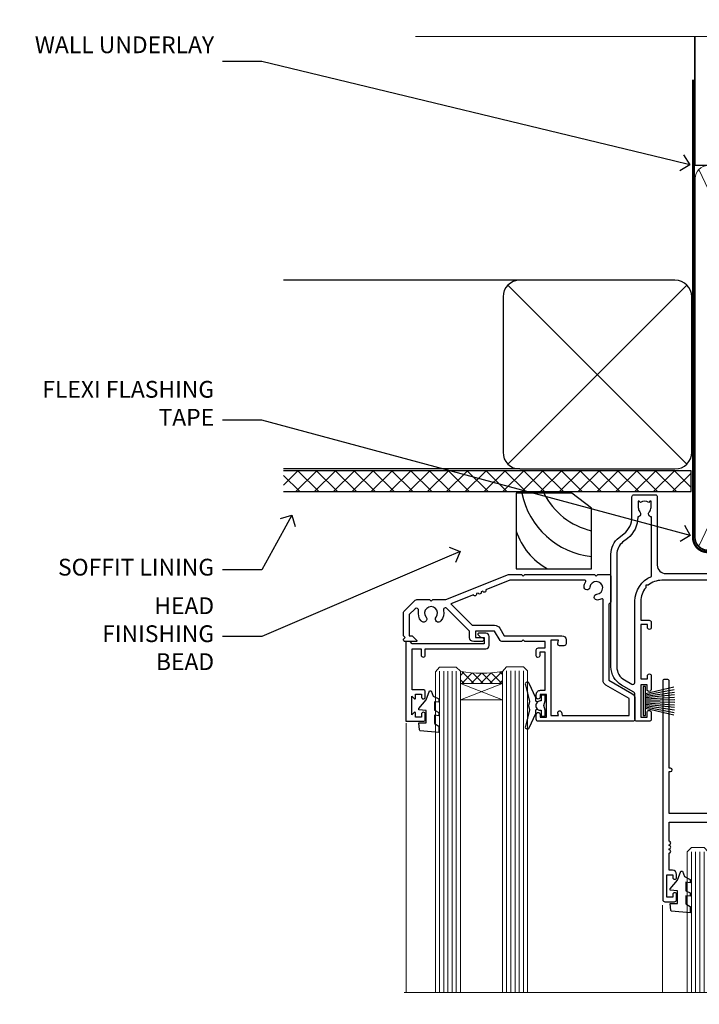
# Model space of a CAD drawing. Units: millimetres. Extents: x 1409 to 8566, y 792 to 2181.
# Drawn here: x 8032 to 8194, y 1946 to 2181 of the extents above; entities that cross this region are included whole.
import ezdxf
from ezdxf import colors
from ezdxf.entities.mleader import LeaderData, LeaderLine
from ezdxf.math import Vec2, Vec3

# ---------------------------------------------------------------- set-up
doc = ezdxf.new("R2010")
doc.units = ezdxf.units.MM
doc.linetypes.add('CENTER', pattern=[2, 1.25, -0.25, 0.25, -0.25])
doc.linetypes.add('Dashed', pattern=[564.4444465637206, 282.2222232818604, -282.2222232818602])
doc.layers.add('Aluminium Systems Ltd Joinery Detail', color=7, linetype='Continuous')
doc.layers.add('Aluminium Systems Ltd Notes', color=7, linetype='Continuous')
doc.styles.get("Standard").update_dxf_attribs({"font": 'arial.ttf'})

# ---------------------------------------------------------------- blocks, each defined once
blk = doc.blocks.new('_Open90')
at = {"color": 0, "linetype": 'ByBlock', "lineweight": -2}
for p, q in [((0, 0), (-1, 0)), ((-0.5, 0.5), (0, 0)), ((0, 0), (-0.5, -0.5))]:
    blk.add_line(p, q, dxfattribs=at)
blk = doc.blocks.new('Vertical Profiled Metal DF Soffit Head Residential')
h = blk.add_hatch()
h.set_pattern_fill('ANSI37', color=256)
h.set_pattern_definition([(45, (0.03626728954441205, -3.399498741851858), (-2.245064030267288, 2.245064030267288), []), (135, (0.03626728954441205, -3.399498741851858), (-2.245064030267288, -2.245064030267288), [])])
h.paths.add_polyline_path([(39.53798075615487, 7.310814792615474), (-57.60976951138673, 7.310814792615474), (-57.60976951138673, 2.310814792615474), (39.53798075615487, 2.310814792615474)])
for p, q in [((-1.28720575055695, 52.71513917693028), (-57.60976951138628, 52.71513917693028, 1.000000000000057)), ((-4.115632875302708, 8.886712052184066), (38.54122137418926, 51.54356630167649)), ((38.54122137418926, 8.886712052184066), (-4.115632875302708, 51.54356630167649)), ((-1.28720575055695, 7.715139176930279), (-57.60976951138628, 7.715139176930279, 1.000000000000057))]:
    blk.add_line(p, q)
blk.add_lwpolyline([(-5.28720575055695, 11.71513917693028, 0.414213562373095), (-1.28720575055695, 7.715139176930279), (35.71279424944305, 7.715139176930279, 0.414213562373095), (39.71279424944305, 11.71513917693028), (39.71279424944305, 48.71513917693028, 0.414213562373095), (35.71279424944305, 52.71513917693028), (-1.28720575055695, 52.71513917693028, 0.414213562373095), (-5.28720575055695, 48.71513917693028)], format="xyb", close=True)
blk.add_lwpolyline([(-57.60976951138628, 2.310814792615474), (39.53798075615487, 2.310814792615474), (39.53798075615487, 7.310814792615474), (-57.60976951138673, 7.310814792615474)])
blk = doc.blocks.new('Soffit Bead')
for points in [[(-4.719988798330178, 0), (-18, 0), (-18, -18), (0, -18), (0, -3.536962520830912), (-4.719988798330178, 0)], [(-4.719988798330179, 0), (-12, 0)], [(0, -12), (0, -3.536962520830912)]]:
    blk.add_lwpolyline(points)
for centre, radius, start, end in [((2.056645302662251, 3.901033851217569), 19.10919547250521, 191.7794133634214, 263.8215200479519), ((3.683546406568035, 7.449689253480446), 16.78707806460611, 206.3450042608495, 257.3245910282815), ((-2.863951616945358, -4.036658653350547), 15.92905263904703, 198.1551070828843, 241.2344095882574)]:
    blk.add_arc(centre, radius, start, end)
blk = doc.blocks.new('PB69750-4B')
for p, q in [((-1.750000000000014, 0.5), (-3.322276449314941, 7.321139697068929)), ((-1.431818181818187, 0.5), (-2.721879321754528, 7.380097546926656)), ((-1.113636363636374, 0.5), (-2.119293789530161, 7.427384292916386)), ((-0.7954545454545467, 0.5), (-1.515002302965286, 7.462919719820221)), ((-0.4772727272727337, 0.5), (-0.9094902062915224, 7.486643546856435)), ((-0.1590909090909065, 0.5), (-0.3032449143314011, 7.498515529937265)), ((0.1590909090909207, 0.5), (0.3032449143314011, 7.498515529937265)), ((0.4772727272727337, 0.5), (0.9094902062915367, 7.486643546856435)), ((0.795454545454561, 0.5), (1.515002302965286, 7.462919719820221)), ((1.113636363636374, 0.5), (2.119293789530161, 7.427384292916386)), ((1.431818181818201, 0.5), (2.721879321754528, 7.380097546926656)), ((1.750000000000014, 0.5), (3.322276449314955, 7.321139697068929))]:
    blk.add_line(p, q)
blk.add_lwpolyline([(-3.450000000000003, 0), (3.450000000000003, 0), (3.450000000000003, 0.5), (-3.450000000000003, 0.5)], close=True)
blk = doc.blocks.new('SH270B')
blk.add_blockref('PB69750-4B', (0, 0))
blk = doc.blocks.new('DY430')
blk.add_lwpolyline([(3.750000003219053, 7.787641979452935), (4.750000003219057, 8.412511331362264), (4.750000003219064, 9.912511331362271), (0.327803933092305, 9.525619307337298, 0.3639702342661976), (0.1459961420234848, 9.343811516268477), (3.219064126369631e-09, 7.675068013732659), (1.750000003219053, 7.675068013732652), (1.750000003219061, 4.675068013732659), (3.219064126369631e-09, 4.5219628525623), (3.219064126369631e-09, 4.221962852562289), (1.750000003219057, 2.136394065522431), (2.548248994301652, -5.111807865887386e-09), (2.951751012136466, -5.111807865887386e-09), (3.436289395081346, 1.296794528776978), (4.750000003219057, 1.937534004310404), (4.750000003219053, 2.737534004310422), (3.750000003219057, 2.650045340784494), (3.75000000321905, 4.649801415744545), (4.750000003219057, 5.137534004310403), (4.750000003219053, 5.937534004310422), (3.750000003219068, 5.850045340784494)], format="xyb", close=True)
blk = doc.blocks.new('F178-20621')
blk.add_lwpolyline([(28.00000034456156, 0.2999997005294972, 0.414213562373095), (28.30000034456447, -2.994734131789301e-07), (29.20000034455865, -2.994588612637017e-07, 0.414213562373095), (29.50000034456519, 0.2999997005440491), (29.500000344547, 52.49999970053386, 0.414213562373095), (29.000000344547, 52.99999970053386), (26.7000003445259, 52.99999970053386, 0.414213562373095), (26.2000003445259, 52.49999970053386), (26.2000003445259, 51.29999970053677, 0.9999999999999999), (27.10000034452736, 51.29999970053677), (27.10000034452372, 51.94999970053095), (28.50000034452518, 51.94999970053095), (28.50000034452518, 46.54999970053677), (27.10000034452372, 46.54999970053677), (27.10000034452736, 47.19999970053095, 0.9999999999999999), (26.2000003445259, 47.19999970053095), (26.2000003445259, 46.49999970053386, 0.414213562373095), (27.2000003445259, 45.49999970053386), (28.000000344547, 45.49999970054841), (28.00000034454882, 41.399999700541, 0.999999999998863), (28.00000034454882, 40.59999970054105), (28.00000034454882, 40.399999700541, 0.9999999999999999), (28.00000034454882, 39.59999970054105), (28.00000034454882, 39.399999700541, 0.9999999999999999), (28.00000034454882, 38.59999970054105), (28.00000034455064, 33.99999970053386), (1.500000344568832, 33.99999970052659), (1.500000344568832, 45.49999970054841), (2.300000344589932, 45.49999970053386, 0.414213562373095), (3.300000344589932, 46.49999970053386), (3.300000344589932, 47.19999970053095, 0.9999999999999999), (2.400000344588477, 47.19999970053095), (2.400000344592115, 46.54999970053677), (1.00000034459066, 46.54999970053677), (1.00000034459066, 51.94999970053095), (2.400000344592115, 51.94999970053095), (2.400000344588477, 51.29999970053677, 0.9999999999999999), (3.300000344589932, 51.29999970053677), (3.300000344589932, 52.49999970053386, 0.414213562373095), (2.800000344589932, 52.99999970053386), (0.5000003445688321, 52.99999970053386, 0.4142135623667018), (3.445651941547112e-07, 52.49999970053386), (3.445615561759041e-07, 0.2999997005294972, 0.4142135623695433), (0.3000003445608286, -2.994734131789301e-07), (1.200000344565922, -2.994734131789301e-07, 0.4142135623730953), (1.500000344565194, 0.2999997005294972), (1.500000344557918, 21.20064657078547), (1.850000344560101, 21.20064657079251, 0.9999999999909049), (1.850000344552825, 22.00064657078815), (1.50000034455428, 22.00064657078815), (1.500000344561556, 31.99999970054841), (11.08393978859516, 31.99999970054114, -0.5405749386254305), (11.54219735810096, 31.29999970053655, 0.3126001711357732), (12.31250034455792, 27.38830828835239, 1.000000000000056), (13.28750034455646, 28.39298485322547, -2.466334938331496), (16.21250034455937, 28.3929848532257, 1.000000000001837), (17.18750034456156, 27.38830828835262, 0.3126001711356699), (17.95780333102215, 31.29999970053677, -0.5405749386292558), (18.41606090051704, 31.99999970054091), (28.00000034455428, 31.99999970054841), (28.00000034455428, 22.00064657078838), (27.65000034456301, 22.00064657078815, 0.9999999999909049), (27.65000034455574, 21.20064657079251), (28.00000034455792, 21.20064657078501)], format="xyb", close=True)
blk = doc.blocks.new('A204-20848')
at = {"flags": 128}
blk.add_lwpolyline([(49.67499999997835, 18.80000000001591), (86.67499999996744, 18.80000000002773), (87.07499999996708, 19.20000000002828), (87.4749999999658, 18.80000000002818), (91.4999969999626, 18.80000000002955), (91.8999959999619, 19.1999990000293), (98.09998299996187, 19.1999990000293), (98.49998299996241, 18.80000000002909), (99.79997799996218, 18.80000000002909, 0.9999999999999999), (99.79997799996218, 20.19999800002908), (89.9999999999618, 20.19999800002913), (89.9999999999618, 39.59999800002969), (92.49999295716316, 39.59999800002969, 0.9999999999960777), (92.49999295716316, 40.60000008562564), (90.00000000001819, 40.60000008562609), (89.9999999999709, 53.5000000856753, 0.4142135623720296), (89.4999999999709, 54.00000008567348), (86.59999999997126, 54.00000008567348, 0.414213562373095), (86.09999999997126, 53.50000008567348), (86.09999999997126, 51.90000008567266, 0.9999999999995451), (87.09999999996944, 51.9000000856722), (87.09999999997035, 53.00000008567348), (88.59999999997035, 53.00000008567348), (88.59999999997035, 45.30000008567275), (87.09999999997035, 45.30000008567275), (87.09999999997035, 46.40000008567357, 1.000000000000909), (86.09999999997035, 46.40000008567266), (86.0999999999749, 43.15000156437826, 0.9999999999989891), (87.00000295738664, 43.15000156437917), (87.00000295738664, 43.90000008567311), (88.59999999997035, 43.90000008567266), (88.59999999997035, 30.90001079784449), (87.00000295738664, 30.90001079784449), (87.00000295738664, 31.65001079784495, 0.9999999999999999), (86.100002957387, 31.65001079784495), (86.100002957387, 30.40001079784404, 0.414213562373095), (86.600002957387, 29.90001079784404), (88.59999999997035, 29.90001079784404), (88.59999999997126, 25.95001079780466), (87.07499999997253, 25.95001079780011, 0.1859457451239615), (85.11269897432885, 25.19411192147435, 1.00000000001104), (86.05191997808379, 24.15590967424803, -0.1859457451205705), (87.07499999996435, 24.5500107978223), (88.59999999997126, 24.55001079783731), (88.59999999997126, 24.30463773536847), (88.24321777572732, 24.00526190259459, -0.363970234266761), (88.24321777572823, 22.04475969304983), (88.59999999997126, 21.74538386027596), (88.59999999997126, 21.50001079786805), (87.07499999997162, 21.50001079782167, -0.1859457451166125), (86.05191997807651, 21.89411192140231, 0.8058352749613196), (84.93948381833616, 21.09792746447373, -0.5391086110634419), (84.48032263415098, 20.40001079782267), (52.84781401691475, 20.40001079782176, -0.5455412865505086), (51.93754292977928, 21.81402353666611, 0.2776826306788883), (51.59185400914612, 24.81045542022865), (51.0604446224379, 24.81045542022774), (51.06044462243688, 25.37614084517837), (48.54999999997835, 27.88658546763735), (48.54999999997835, 29.90001079784405), (50.59999704255824, 29.90001079784405, 0.414213562373095), (51.09999704255824, 30.40001079784405), (51.09999704255824, 31.6500107978445, 0.9999999999999999), (50.1999970425577, 31.6500107978445), (50.1999970425577, 30.9000107978445), (48.59999999997399, 30.9000107978445), (48.59999999997399, 43.90000008567266), (50.1999970425577, 43.90000008567311), (50.1999970425577, 43.15000156437917, 0.9999999999989894), (51.09999999997035, 43.15000156437826), (51.0999999999749, 46.40000008567266, 1.000000000000909), (50.09999999997399, 46.40000008567357), (50.09999999997399, 45.30000008567275), (48.59999999997399, 45.30000008567275), (48.599999999974, 53.00000008567348), (50.099999999974, 53.00000008567348), (50.09999999997491, 51.9000000856722, 0.9999999999995451), (51.099999999974, 51.90000008567266), (51.099999999974, 53.50000008567348, 0.414213562373095), (50.599999999974, 54.00000008567348), (45.0999999999831, 54.0000000856753, 0.414213562373095), (44.5999999999831, 53.5000000856753), (44.5999999999831, 51.90000008567493, 0.9999999999999999), (45.59999999998128, 51.90000008567402), (45.59999999998219, 53.0000000856753), (47.09999999998219, 53.0000000856753), (47.09999999998217, 45.30000008567457), (45.59999999998217, 45.30000008567457), (45.59999999998217, 46.40000008567539, 1.000000000000909), (44.59999999998217, 46.40000008567448), (44.59999999998672, 43.15000156438008, 0.9999999999989891), (45.50000295739846, 43.15000156438099), (45.50000295739846, 43.90000008567493), (47.09999999998217, 43.90000008567493), (47.09999999998217, 30.90001079784632), (45.50000295739846, 30.90001079784633), (45.50000295739846, 31.65001079784633, 0.9999999999999999), (44.60000295739883, 31.65001079784633), (44.60000295739883, 30.40001079784633, 0.414213562373095), (45.10000295739883, 29.90001079784633), (47.14999999998236, 29.90001079784632), (47.14999999998236, 27.88658546763234, 0.1989123673797333), (47.56005050632155, 26.89663597397087), (47.60288333335302, 26.85380314693928, -0.4540768923438133), (47.50194813122607, 25.35136246307978, 0.02104014653779429), (47.31269454858409, 25.19410791763583, 0.9999957371450715), (48.25191997803813, 24.15590967420211, -2.253145771981599), (48.25191997803176, 21.89411192135684, 0.8058352749697554), (47.1394838182905, 21.09792746446736, -0.5391086110588797), (46.6803226341035, 20.40001079782314), (12.09999999998581, 20.40001079782223, -0.1772751314319516), (8.87199752167271, 21.58163417941477), (8.281623381578356, 21.58163417941478), (8.281623381578356, 22.17200831950868, -0.1772751314319388), (7.099999999985812, 25.40001079782223), (7.099999999985812, 29.90001079784633), (7.099999999985812, 29.90001079784633), (9.099997042570067, 29.90001079784633, 0.414213562373095), (9.599997042570067, 30.40001079784633), (9.599997042570067, 31.65001079784633, 0.9999999999999999), (8.699997042569521, 31.65001079784633), (8.699997042569521, 30.90001079784633), (7.099999999985812, 30.90001079784633), (7.099999999985819, 43.90000008567495), (8.699997042569528, 43.90000008567495), (8.699997042569528, 43.150001564381, 0.9999999999989894), (9.599999999982181, 43.15000156438055), (9.599999999982181, 43.15000156438055), (9.599999999986728, 46.40000008567449, 1.000000000000909), (8.599999999985819, 46.4000000856754), (8.599999999985819, 45.30000008567458), (7.099999999985819, 45.30000008567458), (7.099999999985819, 53.00000008567531), (8.599999999985819, 53.00000008567531), (8.599999999986728, 51.90000008567404, 0.9999999999999999), (9.599999999985819, 51.90000008567495), (9.599999999985819, 53.50000008567531, 0.414213562373095), (9.099999999985819, 54.00000008567531), (6.199999999985273, 54.00000008567531, 0.4142135623720295), (5.699999999985273, 53.50000008567713), (5.699999999963445, 47.48867522026876, -0.2679491924301636), (5.449999999963445, 47.05566251837854), (2.499999999970903, 45.35247922427334, 0.2679491924317056), (-2.90967250293761e-11, 41.02235220534021), (2.91038304567337e-11, 14.1497149879001, 0.2308681911250597), (1.921692623401213, 10.20966121987658), (3.078307376608791, 9.30601473779052, -0.2308681911256307), (4.99999999998181, 5.365960969755633), (4.99999999998181, 0.4999999999995453, 0.414213562373095), (5.49999999998181, -4.547473508864641e-13), (10.54999999998472, 4.547473508864641e-13, 0.414213562373095), (11.04999999998472, 0.5000000000004547), (11.04999999998475, 16.8000000000037, -0.4142135623728981), (13.04999999998341, 18.8000000000037), (48.87499999996726, 18.80000000002774), (49.27499999996689, 19.20000000002828)], format="xyb", close=True, dxfattribs=at)
blk.add_lwpolyline([(5.699999999974359, 44.71739392816653), (5.699999999974352, 25.40001079782269, 0.3033085436444993), (9.649999999970532, 19.48752401136107), (9.64999999997508, 5.283068941076174, 0.6122479732016148), (9.164560439556226, 4.038423408328065, -0.1837465194529284), (9.549999999975626, 3.025000000000084), (9.549999999990177, 1.499999999999545), (9.304626937530884, 1.499999999999545), (9.005251104756098, 1.856782224245308, -0.3639702342662147), (7.044748895211342, 1.856782224245308), (6.745373062436556, 1.499999999999545), (6.499999999990905, 1.499999999999545), (6.499999999990905, 3.025000000000091, -0.1837465194582949), (6.88543956043668, 4.038423408357176, 0.6122479732231748), (6.399999999982356, 5.283068941118927), (6.399999999982356, 5.365960969750176, 0.2308681911257646), (3.940233442061981, 10.40922979283641), (2.78361868882439, 11.31287627494521, -0.2308681911257568), (1.399999999995089, 14.14971498793102), (1.399999999994186, 41.02235220536522, -0.2679491924311465), (3.199999999995278, 44.14004365898927), (4.949999999974359, 45.15040663005857, -0.5773502691896093)], format="xyb", close=True)
blk = doc.blocks.new('N163-20017')
at = {"flags": 128}
for points in [[(3.626550050883623, 8.643835926686293, -0.7372237689754414), (2.781519498092109, 8.198357571864662), (1.399997282109837, 9.579879787823515), (1.399997282109837, 14.59997076030358), (2.082838628899651, 14.59997076030361), (3.141415155500397, 15.65854728691419, 0.6681786379193259), (2.999994082109822, 15.99996796030355), (0.4999990821098095, 15.99996796030355, 0.4826221321329212), (0.01291718692942823, 15.38705205550853), (0.3999992821098317, 14.99996996030357), (8.210980695366743e-08, 14.59997076030355), (8.210980695366743e-08, 9.207088327273524, 0.198912367379637), (0.1464463986232545, 8.853535643787026), (2.853547765599785, 6.146434276813565, 0.1989123673796885), (3.20710044907986, 5.999987960303557), (6.199987682109793, 5.999987960303557), (6.599986882109818, 6.399987160303496), (6.999986082109842, 5.999987960303557), (10.09997988210984, 5.9999879603035), (25.09994988210991, -3.96965305071717e-08), (28.19994368210973, -3.969647366375284e-08), (28.59994288210976, 0.3999991603035511), (28.99994208210978, -3.969647366375284e-08), (45.59991288210983, -3.969650208546227e-08), (45.9999120821098, 0.3999991603035511), (46.39991128210977, -3.969647366375284e-08), (48.99990608210976, -3.969641682033398e-08, 0.4142135623731118), (49.49990508210976, 0.4999989603035289), (49.49990508210976, 6.599999957823528), (48.99990608210976, 7.09999895782353), (48.99990608210976, 25.19992996030358), (54.49989368210976, 28.37534928170315, 0.2679491924311133), (55.19989368210975, 29.58778484700132), (55.19989368210975, 34.49992996030353, 0.414213562373095), (54.69989368210975, 34.99992996030353), (32.19993568210981, 34.99992996030353, 0.4142135623730784), (31.69993668210981, 34.49993096030353), (31.69993668210975, 33.34993326030356, 0.9999999999999999), (32.59993488210978, 33.34993326030356), (32.59993488210978, 33.99993196030358), (34.09993488210966, 33.99993196030356), (34.09993488210972, 28.59994276030356), (32.59993488210972, 28.59994276030356), (32.59993488210978, 29.24994146030353, 0.9999999999999999), (31.69993668210975, 29.24994146030353), (31.69993668210975, 28.59994276030356, 0.414213562373095), (32.69993468210976, 27.59994476030356), (33.7999324821098, 27.59994476030353), (33.7999324821098, 18.49996296030356), (32.49993668210982, 18.49996296030356), (32.49993668210982, 19.39992996030286, 0.9999999999999999), (31.69993668210981, 19.39992996030286), (31.69993668210981, 17.99996396030356, 0.414213562373095), (32.19993568210981, 17.49996496030356), (33.7999324821098, 17.49996496030356), (33.79993248210974, 15.99996796030358), (28.99994208210973, 15.99996796030355), (28.59994288210976, 15.59996876030358), (28.19994368210973, 15.99996796030355), (23.48862823934974, 15.99996796030355, 0.26794919243112), (23.05561640348293, 15.74996846030355), (21.75658089588984, 13.49997296030354), (17.19996568210985, 13.49997296030354), (17.19996568210973, 14.99996996030355), (18.69996268210974, 14.99996996030355, 0.9999999999999999), (18.69996268210974, 15.99996796030355), (16.79996648210971, 15.99996796030355, 0.4142135623730784), (15.7999684821097, 14.9999699603036), (15.7999684821097, 13.49997296030354), (10.3982194833597, 8.098223961553558, -0.7484674101807641), (9.556059112534854, 8.557905665357183, 0.2261573092569401), (8.960151717271799, 11.09213601081434, 1), (7.789822046945517, 10.15387780395106, -2.083394336384591), (5.410151717275994, 10.15387780394944, 1.000000000001106), (4.239822046944084, 11.09213601081429, 0.2185535731686052)], [(16.37987026943, 12.09997576030354), (21.75658089588978, 12.09997576030356, 0.2679491924311256), (22.96901403631688, 12.79997436030358), (24.00824244238976, 14.59997076030355), (37.79992968210956, 14.59997076030352, 0.414213562373095), (38.79992968210956, 15.59997076030355), (38.79992968210962, 16.50061165737888, 0.4142135623730784), (38.29992968210962, 17.00061165737885), (37.24992878210981, 17.00061165737888, 0.4931454260312875), (36.81526302961288, 16.43414422001969), (37.01198485832629, 15.69996836030366), (35.19992968210977, 15.6999683603036), (35.19992968210977, 33.59993276030364), (36.95811097389196, 33.5999327603037), (36.81526302961288, 33.06681697449746, 1.000000000000025), (37.6845945346065, 32.83388029977947), (37.88985767276392, 33.59993276030362), (53.79989648210989, 33.59993276030353), (53.79989648210983, 29.58778323042357), (48.29990888210898, 26.412363909023, 0.2679491924311036), (47.59990888210979, 25.19992834372353), (47.59990888210979, 5.993849884252867, -0.5578246796116609), (47.31030891917868, 5.815043154394189, 0.09094041632391521), (46.297054784907, 6.109861983100259, 1), (46.1548326365596, 4.717107510651047, -2.104546966344476), (44.48280430577478, 3.045081618889654, 1.00000000000002), (43.09004962586931, 2.902861502180528, 0.1093707635822831), (43.48738634260314, 1.702400151996912, -0.5819975701802527), (43.31558936724804, 1.39999996030356), (25.36956524710973, 1.399999960303532), (19.65597687042208, 3.685435310976217, 1.000000000000067), (18.9131955177134, 3.982547852059369), (18.54180484135958, 4.131104122600718, 1.000000000000105), (17.79902348865113, 4.428216663683784), (17.42763281229708, 4.576772934225218, 1.000000000000014), (16.68485145958471, 4.873885475309933), (11.30551469161986, 7.025620182493654)]]:
    blk.add_lwpolyline(points, format="xyb", close=True, dxfattribs=at)
blk = doc.blocks.new('Residential Stacker Door Head DF')
at = {"layer": 'Aluminium Systems Ltd Joinery Detail', "lineweight": 5}
h = blk.add_hatch(dxfattribs=at)
h.set_pattern_fill('NET', color=256, scale=0.5, angle=-45.00000000000003)
h.set_pattern_definition([(314.9999999999999, (220.1406498577691, -313.1032523966215), (1.122532015133645, 1.122532015133644), []), (44.99999999999994, (220.1406498577691, -313.1032523966215), (-1.122532015133644, 1.122532015133645), [])])
edge = h.paths.add_edge_path()
edge.add_line((-199.2947588496952, -17.43288984658833), (-199.294758849697, -17.34130777692193))
edge.add_arc((-188.6875002373106, -12.43288984659288), 11.68787841521306, 204.8319352717457, 205.3276199956492)
edge.add_line((-199.2518980833245, -17.43288984658833), (-199.2947588496952, -17.43288984658833))
edge = h.paths.add_edge_path()
edge.add_arc((-204.3772056464657, 11.19731642940675), 26.68783599326924, 259.1833199264915, 280.7798162743573, ccw=False)
edge.add_line((-209.3856390300805, -15.01634766101601), (-209.3856390300805, -17.92727935321458))
edge.add_line((-209.3856390300805, -17.92727935321458), (-199.3856390300805, -17.92727935320003))
edge.add_line((-199.3856390300805, -17.92727935320003), (-199.3856390300814, -15.01956463447645))
h = blk.add_hatch(dxfattribs=at)
h.set_pattern_fill('NET', color=256, scale=0.5, angle=-45.00000000000003)
h.set_pattern_definition([(314.9999999999999, (163.0815429795996, -270.1016201212934), (1.122532015133645, 1.122532015133644), []), (44.99999999999994, (163.0815429795996, -270.1016201212934), (-1.122532015133644, 1.122532015133645), [])])
edge = h.paths.add_edge_path()
edge.add_line((-142.2356519715256, -60.43452212191645), (-142.2356519715275, -60.34294005224914))
edge.add_arc((-131.6283933590892, -55.434522121921), 11.68787841526074, 204.8319352716351, 205.3276199955386)
edge.add_line((-142.1927912051549, -60.43452212191645), (-142.2356519715256, -60.43452212191645))
edge = h.paths.add_edge_path()
edge.add_arc((-146.3202505939978, -42.39855084618652), 16.12503820224115, 255.6141318677278, 284.33978838423303, ccw=False)
edge.add_line((-150.3265321519109, -58.01797993634413), (-150.3265321519109, -60.9289116285427))
edge.add_line((-150.3265321519109, -60.9289116285427), (-142.3265321519109, -60.92891162852815))
edge.add_line((-142.3265321519109, -60.92891162852815), (-142.3265321519118, -58.02119690980457))
h = blk.add_hatch(dxfattribs=at)
h.set_pattern_fill('NET', color=256, scale=0.5, angle=-45.00000000000003)
h.set_pattern_definition([(314.9999999999999, (121.5815429795996, -270.1016201212934), (1.122532015133645, 1.122532015133644), []), (44.99999999999994, (121.5815429795996, -270.1016201212934), (-1.122532015133644, 1.122532015133645), [])])
edge = h.paths.add_edge_path()
edge.add_line((-100.7356519715256, -60.43452212191645), (-100.7356519715275, -60.34294005224914))
edge.add_arc((-90.12839335908919, -55.434522121921), 11.68787841526074, 204.8319352716351, 205.3276199955386)
edge.add_line((-100.6927912051549, -60.43452212191645), (-100.7356519715256, -60.43452212191645))
edge = h.paths.add_edge_path()
edge.add_arc((-104.8202505939978, -42.39855084618652), 16.12503820224115, 255.6141318677278, 284.33978838423303, ccw=False)
edge.add_line((-108.8265321519109, -58.01797993634413), (-108.8265321519109, -60.9289116285427))
edge.add_line((-108.8265321519109, -60.9289116285427), (-100.8265321519109, -60.92891162852815))
edge.add_line((-100.8265321519109, -60.92891162852815), (-100.8265321519118, -58.02119690980457))
at = {"layer": 'Aluminium Systems Ltd Joinery Detail', "lineweight": 5, "ltscale": 3}
for p, q in [((-214.3856390300805, -15.01634766101419), (-214.3856390300805, -91.60054268740078)), ((-213.3856390300805, -15.01634766101601), (-213.3856390300805, -91.60054268740078)), ((-212.3856390300805, -15.01634766101601), (-212.3856390300805, -91.60054268740078)), ((-211.3856390300805, -15.01634766101601), (-211.3856390300805, -91.60054268740078)), ((-210.3856390300805, -15.01634766101601), (-210.3856390300805, -91.60054268740078)), ((-198.3899449338294, -14.92686476070416), (-198.3899449338294, -91.60054268740078)), ((-197.3899449338294, -14.92686476070416), (-197.3899449338294, -91.60054268740078)), ((-196.3899449338294, -14.92686476070416), (-196.3899449338294, -91.60054268740078)), ((-195.3899449338294, -14.92686476070416), (-195.3899449338294, -91.60054268740078)), ((-194.3899449338294, -14.92686476070416), (-194.3899449338294, -91.60054268740078)), ((-154.3265321519109, -58.01797993634322), (-154.326532151911, -91.60054268740078)), ((-153.3265321519109, -58.01797993634413), (-153.326532151911, -91.60054268740078)), ((-152.3265321519109, -58.01797993634413), (-152.326532151911, -91.60054268740078)), ((-151.3265321519109, -58.01797993634413), (-151.326532151911, -91.60054268740078)), ((-141.3183130223831, -58.01797993634322), (-141.3183130223832, -91.60054268740078)), ((-140.3183130223831, -58.01797993634322), (-140.3183130223832, -91.60054268740078)), ((-139.3183130223831, -58.01797993634322), (-139.3183130223832, -91.60054268740078)), ((-138.3183130223831, -58.01797993634322), (-138.3183130223832, -91.60054268740078)), ((-112.8265321519109, -58.01797993634322), (-112.826532151911, -91.60054268740078)), ((-111.8265321519109, -58.01797993634413), (-111.826532151911, -91.60054268740078)), ((-110.8265321519109, -58.01797993634413), (-110.826532151911, -91.60054268740078)), ((-109.8265321519109, -58.01797993634413), (-109.826532151911, -91.60054268740078)), ((-99.81831302238314, -58.01797993634322), (-99.81831302238317, -91.60054268740078)), ((-98.81831302238314, -58.01797993634322), (-98.81831302238317, -91.60054268740078)), ((-97.81831302238314, -58.01797993634322), (-97.81831302238317, -91.60054268740078)), ((-96.81831302238314, -58.01797993634322), (-96.81831302238317, -91.60054268740078))]:
    blk.add_line(p, q, dxfattribs=at)
at = {"layer": 'Aluminium Systems Ltd Joinery Detail', "lineweight": 5}
for p, q in [((-199.3856390300805, -21.79862032836358), (-209.3856390300805, -17.92727935320003)), ((-199.3856390300805, -17.92727935320003), (-209.3856390300805, -21.79862032836358)), ((-142.3265321519109, -64.80025260369169), (-150.3265321519109, -60.92891162852815)), ((-142.3265321519109, -60.92891162852815), (-150.3265321519109, -64.80025260369169)), ((-100.8265321519109, -64.80025260369169), (-108.8265321519109, -60.92891162852815)), ((-100.8265321519109, -60.92891162852815), (-108.8265321519109, -64.80025260369169))]:
    blk.add_line(p, q, dxfattribs=at)
at = {"layer": 'Aluminium Systems Ltd Joinery Detail', "linetype": 'Continuous', "lineweight": 5}
for p, q in [((-222.3624098511944, -27.33978821961322), (-222.3624098511944, -91.60054268740078)), ((-83.53556392941101, -91.60054268740078), (-83.53556392941098, -27.75514868710892)), ((-161.1951208533872, -91.60054268740078), (-161.1951208533872, -70.75678096243522)), ((-131.6951208534054, -91.60054268740078), (-131.6951208534054, -70.75678096242794)), ((-119.6951208533872, -91.60054268740078), (-119.6951208533872, -70.75678096243522)), ((-90.1951208534054, -91.60054268740078), (-90.19512085340537, -70.75678096242794))]:
    blk.add_line(p, q, dxfattribs=at)
at = {"layer": 'Aluminium Systems Ltd Joinery Detail'}
for points in [[(-218.282150030969, -19.42691495064995), (-220.8821500309685, -19.42691495064995), (-220.8821500309685, -9.626864950650123), (-218.7821500309708, -9.626864950650123), (-218.7821500309708, -11.12686495065012, 1), (-217.7821500309708, -11.12686495065012), (-217.7821500309708, -9.626864950650123), (-203.3320750309684, -9.626864950650123, 0.4142135623730951), (-202.5820750309684, -8.876864950650123), (-202.5820750309684, -6.676864950690323, 0.414210532603183), (-203.3320672727494, -5.926864950730341), (-205.0824740832275, -5.926849773965877, 0.6681823785842405), (-205.2238975083235, -6.268271130192296), (-204.6238760750801, -6.868292563435752, 0.1989162654631827), (-204.4824517190671, -6.926871207176227), (-203.7820750309682, -6.926864950650305), (-203.7820750309682, -8.426864950650305), (-220.8821500309685, -8.426864950650305), (-221.3821500309685, -7.926864950649396), (-222.3821500309685, -7.926864950650305), (-222.3821500309685, -26.92691495064995), (-218.282150030969, -26.92691495064995, 0.4142141725675061), (-217.7821500309708, -26.42691390898384), (-217.7821525309699, -25.226914013153, 0.9999971726229095), (-218.6821475309623, -25.22691334351388), (-218.6821500309686, -25.92691495064995), (-220.0821500309683, -25.92691495064995), (-220.0821500309683, -24.97691745065007, 0.6681786379192987), (-220.4235713872056, -24.83549609441346), (-220.9821500309679, -25.39407473817577), (-220.9821500309679, -20.95975516312414), (-220.4235713872056, -21.51833380688735, 0.6681786379192988), (-220.0821500309683, -21.37691245064983), (-220.0821500309683, -20.42691495064995), (-218.6821500309686, -20.42691495064995), (-218.6821475309623, -21.12691655778602, 0.9999971726229092), (-217.7821525309699, -21.1269158881469), (-217.7821500309708, -19.92691599231697, 0.4142141725674394)], [(-189.1900614179774, -24.31132506121325), (-189.4915042594623, -23.18632506121325), (-189.1900614179774, -22.06132506121325), (-189.1900614179774, -20.68632506121325), (-190.1900614179774, -20.68632506121325), (-190.1900614179774, -22.06829107246339, 0.447213595499958), (-191.4400614179774, -23.18632506121325, 0.4472135954999584), (-190.1900614179774, -24.3043590499631), (-190.1900614179774, -25.68632506121325), (-189.1900614179774, -25.68632506121325)], [(-132.9496183420022, -67.31295733654136), (-133.2510611834871, -66.18795733654136), (-132.9496183420022, -65.06295733654136), (-132.9496183420022, -63.68795733654136), (-133.9496183420022, -63.68795733654136), (-133.9496183420022, -65.0699233477915, 0.447213595499958), (-135.1996183420022, -66.18795733654136, 0.4472135954999584), (-133.9496183420022, -67.30599132529122), (-133.9496183420022, -68.68795733654136), (-132.9496183420022, -68.68795733654136)], [(-91.4496183420022, -67.31295733654136), (-91.75106118348711, -66.18795733654136), (-91.4496183420022, -65.06295733654136), (-91.4496183420022, -63.68795733654136), (-92.4496183420022, -63.68795733654136), (-92.4496183420022, -65.0699233477915, 0.447213595499958), (-93.6996183420022, -66.18795733654136, 0.4472135954999584), (-92.4496183420022, -67.30599132529122), (-92.4496183420022, -68.68795733654136), (-91.4496183420022, -68.68795733654136)]]:
    blk.add_lwpolyline(points, format="xyb", close=True, dxfattribs=at)
at = {"layer": 'Aluminium Systems Ltd Joinery Detail', "lineweight": 5}
for points in [[(-215.3856390300805, -91.60054268740078), (-215.3856390300805, -15.10981170642666), (-214.3825629454857, -14.01634766101601), (-210.3857006821543, -14.01634766101601), (-209.3856390300805, -15.01634766101601), (-209.3856390300805, -91.60054268740078)], [(-199.3899449338294, -91.60054268740078), (-199.3899449338294, -15.02032880611481), (-198.3868688492346, -13.92686476070416), (-194.3900065859032, -13.92686476070416), (-193.3899449338294, -14.92686476070416), (-193.3899449338294, -91.60054268740078)], [(-155.326532151911, -91.60054268740078), (-155.3265321519109, -58.01797993634413), (-154.3313492103123, -57.01797993634413), (-151.3265938039847, -57.01797993634413), (-150.3265321519109, -58.01797993634413), (-150.326532151911, -91.60054268740078)], [(-142.3183130223832, -91.60054268740078), (-142.3183130223831, -58.01797993634322), (-141.3231300807845, -57.01797993634322), (-138.3183746744569, -57.01797993634322), (-137.3183130223831, -58.01797993634322), (-137.3183130223832, -91.60054268740078)], [(-113.826532151911, -91.60054268740078), (-113.8265321519109, -58.01797993634413), (-112.8313492103123, -57.01797993634413), (-109.8265938039847, -57.01797993634413), (-108.8265321519109, -58.01797993634413), (-108.826532151911, -91.60054268740078)], [(-100.8183130223832, -91.60054268740078), (-100.8183130223831, -58.01797993634322), (-99.82313008078452, -57.01797993634322), (-96.81837467445692, -57.01797993634322), (-95.81831302238314, -58.01797993634322), (-95.81831302238317, -91.60054268740078)]]:
    blk.add_lwpolyline(points, dxfattribs=at)
for points in [[(-199.3856390300805, -17.92727935320003), (-209.3856390300805, -17.92727935320003), (-209.3856390300805, -21.79862032836358), (-199.3856390300805, -21.79862032836358)], [(-142.3265321519109, -60.92891162852815), (-150.3265321519109, -60.92891162852815), (-150.3265321519109, -64.80025260369169), (-142.3265321519109, -64.80025260369169)], [(-100.8265321519109, -60.92891162852815), (-108.8265321519109, -60.92891162852815), (-108.8265321519109, -64.80025260369169), (-100.8265321519109, -64.80025260369169)]]:
    blk.add_lwpolyline(points, close=True, dxfattribs=at)
at = {"layer": 'Aluminium Systems Ltd Joinery Detail'}
for points in [[(-191.0099332445828, -22.30157755791632), (-191.2918252269981, -22.22604482887531, -0.3394542588633712), (-191.4400614179774, -22.03285966361754), (-191.4400614179774, -21.38632506121329, 0.1052493344124674), (-191.4573990536913, -21.30487286251154), (-192.9834055072618, -17.88269456445918, 0.9133919180647162), (-193.925905782947, -18.20445741506732), (-192.9613930626281, -22.17122058214117, -0.1257362244887155), (-192.962545643358, -22.27023733270338), (-193.1941405395844, -23.13456125175416, 0.1316524975874038), (-193.1941405395844, -23.23808886979536), (-192.962545643358, -24.10241278972311, -0.1257362244887155), (-192.9613930626281, -24.20142954028533), (-193.925905782947, -28.16819270735895, 0.913391918064716), (-192.9834055072618, -28.48995555796731), (-191.4573990536913, -25.06777725991495, 0.1052493344124674), (-191.4400614179774, -24.9863250612132), (-191.4400614179774, -24.33979045880896, -0.3394542588633712), (-191.2918252269981, -24.14660529355118), (-191.0099332445828, -24.07107256451017)], [(-134.7694901686075, -65.30320983324444), (-135.0513821510229, -65.22767710420342, -0.3394542588633712), (-135.1996183420022, -65.03449193894565), (-135.1996183420022, -64.3879573365414, 0.1052493344124674), (-135.216955977716, -64.30650513783965), (-136.7429624312865, -60.88432683978729, 0.9133919180647162), (-137.6854627069718, -61.20608969039543), (-136.7209499866529, -65.17285285746928, -0.1257362244887155), (-136.7221025673828, -65.2718696080315), (-136.9536974636092, -66.13619352708227, 0.1316524975874038), (-136.9536974636092, -66.23972114512347), (-136.7221025673828, -67.10404506505122, -0.1257362244887155), (-136.7209499866529, -67.20306181561344), (-137.6854627069718, -71.16982498268706, 0.913391918064716), (-136.7429624312865, -71.49158783329543), (-135.216955977716, -68.06940953524307, 0.1052493344124674), (-135.1996183420022, -67.98795733654131), (-135.1996183420022, -67.34142273413707, -0.3394542588633712), (-135.0513821510229, -67.1482375688793), (-134.7694901686075, -67.07270483983828)], [(-93.26949016860752, -65.30320983324444), (-93.55138215102286, -65.22767710420342, -0.3394542588633712), (-93.6996183420022, -65.03449193894565), (-93.6996183420022, -64.3879573365414, 0.1052493344124674), (-93.71695597771603, -64.30650513783965), (-95.24296243128654, -60.88432683978729, 0.9133919180647162), (-96.18546270697178, -61.20608969039543), (-95.22094998665287, -65.17285285746928, -0.1257362244887155), (-95.22210256738279, -65.2718696080315), (-95.45369746360919, -66.13619352708227, 0.1316524975874038), (-95.45369746360919, -66.23972114512347), (-95.22210256738279, -67.10404506505122, -0.1257362244887155), (-95.22094998665287, -67.20306181561344), (-96.18546270697178, -71.16982498268706, 0.913391918064716), (-95.24296243128654, -71.49158783329543), (-93.71695597771603, -68.06940953524307, 0.1052493344124674), (-93.6996183420022, -67.98795733654131), (-93.6996183420022, -67.34142273413707, -0.3394542588633712), (-93.55138215102286, -67.1482375688793), (-93.26949016860752, -67.07270483983828)]]:
    blk.add_lwpolyline(points, format="xyb", dxfattribs=at)
at = {"layer": 'Aluminium Systems Ltd Joinery Detail', "linetype": 'Continuous', "lineweight": 5}
blk.add_lwpolyline([(-73.96363315224653, -91.60054268740078), (-73.96363315224653, -91.60054268740078), (-124.6787160871342, -91.60054268740078), (-125.5422214177476, -88.73794807251488), (-125.7922214177476, -94.37637749314399), (-126.6967194878004, -91.60054268740078), (-222.8059390849947, -91.60054268740078)], dxfattribs=at)
at = {"layer": 'Aluminium Systems Ltd Joinery Detail', "lineweight": 5}
for centre, radius, start, end in [((-204.394870628307, 13.67383037856413), 29.12886931597957, 260.1346049067623, 279.9022588924722), ((-146.3164789247665, -41.0718911112472), 17.41408778410823, 256.6866556228487, 283.2453727299733), ((-104.8164789247665, -41.0718911112472), 17.41408778410823, 256.6866556228487, 283.2453727299733)]:
    blk.add_arc(centre, radius, start, end, dxfattribs=at)
at = {"layer": 'Aluminium Systems Ltd Joinery Detail', "xscale": -1, "rotation": 180}
for name, p in [('A204-20848', (-173.5109495471861, 27.07313513502309)), ('N163-20017', (-223.0108432293183, 8.073065009641859))]:
    blk.add_blockref(name, p, dxfattribs=at)
at = {"layer": 'Aluminium Systems Ltd Joinery Detail', "lineweight": 5, "rotation": 270}
for p in [(-165.8149939396142, -22.06762609024739), (-124.4288399011027, -22.06762609029833)]:
    blk.add_blockref('SH270B', p, dxfattribs=at)
at = {"layer": 'Aluminium Systems Ltd Joinery Detail', "rotation": 180}
for p in [(-131.6705061266319, -16.9284975254432), (-90.17050612663186, -16.9284975254432)]:
    blk.add_blockref('F178-20621', p, dxfattribs=at)
at = {"layer": 'Aluminium Systems Ltd Joinery Detail', "lineweight": 5, "xscale": -1, "rotation": 90}
for p in [(-126.9364278268993, -22.06762609024739), (-85.50286203400972, -22.12451993586732)]:
    blk.add_blockref('SH270B', p, dxfattribs=at)
at = {"layer": 'Aluminium Systems Ltd Joinery Detail', "lineweight": 9, "ltscale": 0.12, "xscale": -1, "rotation": 180}
for p in [(-219.3058335705544, -19.65184594738643), (-159.3903615355237, -62.65347822271455), (-117.8903615355237, -62.65347822271455)]:
    blk.add_blockref('DY430', p, dxfattribs=at)
blk = doc.blocks.new('140mm Framing Head DF')
at = {"layer": 'Aluminium Systems Ltd Joinery Detail'}
h = blk.add_hatch(dxfattribs=at)
h.set_pattern_fill('AR-SAND', color=256, scale=0.15)
h.set_pattern_definition([(37.50000000000001, (52.39623335335045, 4.9432367715076), (-0.2400046943976069, 7.341198559940135), [0, -5.791200000000001, 0, -6.476999999999999, 0, -6.191249999999999]), (7.499999999999991, (52.39623335335045, 4.9432367715076), (6.74284924707004, 10.75237650852531), [0, -3.124199999999997, 0, -5.219699999999993, 0, -2.000249999999996]), (327.5, (47.70993335335061, 4.9432367715076), (11.86488555362187, 0.02155777017818536), [0, -1.905, 0, -6.858, 0, -8.9535]), (317.5, (47.70993335335061, 4.9432367715076), (11.45334678708446, 3.343939848858243), [0, -0.9524999999999999, 0, -4.495799999999999, 0, -5.1435])])
h.paths.add_polyline_path([(171.3493618498569, 0.02583214757896712), (161.8493724671994, 0.02583214757896712), (161.8493724671989, -136.072757258552), (171.3493618498569, -136.072757258552)])
at = {"layer": 'Aluminium Systems Ltd Joinery Detail', "lineweight": 5}
for p, q in [((21.53442790669578, -121.488464173518, 2.000000000000057), (63.42320350581349, -31.66389253120951)), ((21.53442790669578, -31.66389253120951), (63.42320350581349, -121.4884641735184, 2.000000000000057)), ((65.63286298626781, -121.5512440325892, 2.000000000000057), (115.3513165083054, -31.83796860587836, -1)), ((65.65722247757276, -31.77785445819291, -1), (115.3829019357909, -121.4884641735184, 2.000000000000057)), ((117.1628413945418, -121.4884641735184, 2.000000000000057), (160.9295173103378, -31.8379645254422, -1)), ((117.1944269892729, -31.8379645254422, -1), (160.9611027378232, -121.4884641735184, 2.000000000000057))]:
    blk.add_line(p, q, dxfattribs=at)
at = {"layer": 'Aluminium Systems Ltd Joinery Detail', "linetype": 'Continuous', "lineweight": 5, "ltscale": 0.12, "elevation": 1.000000000000043}
blk.add_lwpolyline([(174.1814730700412, 0.02583214757896712), (65.30801877993326, 0.02583214757896712), (64.40430837144777, -3.40807157145764), (63.13771510807965, 4.009953336304079), (62.10035191356837, 0.02583214757896712), (-46.03018436399816, 0.02583214757896712)], dxfattribs=at)
at = {"layer": 'Aluminium Systems Ltd Joinery Detail', "linetype": 'Dashed', "lineweight": 5, "ltscale": 0.01, "const_width": 0.25, "elevation": 1.250000000000028}
blk.add_lwpolyline([(20.49100919069908, 0.02583214757896712), (20.49100919069861, -119.339887182758, 0.42309265210654), (23.68300489745616, -122.5115115283556), (158.8125257470633, -122.5115115283556)], format="xyb", dxfattribs=at)
at = {"layer": 'Aluminium Systems Ltd Joinery Detail', "linetype": 'Dashed', "elevation": 1.000000000000043}
blk.add_lwpolyline([(161.8493725508215, 0.02583214757896712), (161.8493725508215, -30.77392688227019), (20.64445826094243, -30.77392688227019), (20.64445816111431, 0.02583214757896712)], dxfattribs=at)
at = {"layer": 'Aluminium Systems Ltd Joinery Detail', "lineweight": 5, "elevation": 1.000000000000043}
blk.add_lwpolyline([(161.8493724671994, 0.02583214757896712), (161.8493724671989, -136.0727572585524), (171.3493618498569, -136.0727572585524), (171.3493618498569, 0.02583214757896712)], dxfattribs=at)
at = {"layer": 'Aluminium Systems Ltd Joinery Detail', "linetype": 'CENTER', "lineweight": 5, "ltscale": 3, "const_width": 0.5, "elevation": 1.50000000000004}
blk.add_lwpolyline([(20.10695691033152, -10.31104121517001), (20.10695691033152, -119.339887182758, 0.4323122376884369), (23.68300489745616, -122.894288957214), (158.8125257470633, -122.894288957214)], format="xyb", dxfattribs=at)
at = {"layer": 'Aluminium Systems Ltd Joinery Detail', "lineweight": 5}
for points in [[(64.31317323518897, -117.2315945536334), (64.31317323518897, -33.81246952196943, 0.4142135623730958), (61.27462651505357, -30.77392280183358), (23.68300489745616, -30.77392280183358, 0.4142135623730941), (20.6444581773203, -33.81246952196943), (20.6444581773203, -117.2315945536334)], [(116.2728716651663, -116.6564275639935), (116.2728717487889, -34.02075894240579, 0.368185424138678), (113.2343250286535, -30.77392688227019), (68.071599848402, -30.77392688227019, 0.3296530871457213), (64.31317331881155, -34.02075894240579), (64.31317323518897, -116.6564275639935)], [(161.8510724671987, -117.4398798936331), (161.8510725508213, -34.02075486196964, 0.368185424138678), (158.8125258306859, -30.77392280183403), (119.3114184689243, -30.77392280183403, 0.3681854241386793), (116.2728717487889, -34.02075486196964), (116.2728716651663, -117.4398798936331)], [(64.3131733188111, -36.70421856116991), (64.31317323518897, -119.339887182758, -0.4142135623730958), (61.27462651505357, -122.3784339028939), (23.68300489745616, -122.3784339028939, -0.4142135623730941), (20.6444581773203, -119.339887182758), (20.64445826094288, -36.70421856116991)], [(116.2728717487889, -36.70421856116991), (116.2728716651663, -119.339887182758, -0.4142135623730958), (113.2343249450309, -122.3784339028939), (68.07159976477942, -122.3784339028939, -0.3682836337572372), (64.31317323518897, -119.339887182758), (64.31317331881155, -36.70421856116991)], [(161.8510725508213, -36.70421856117036), (161.8510724671987, -119.339887182758, -0.4142135623730958), (158.8125257470633, -122.3784339028939), (119.3114183853017, -122.3784339028939, -0.4142135623730941), (116.2728716651663, -119.339887182758), (116.2728717487889, -36.70421856117036)]]:
    blk.add_lwpolyline(points, format="xyb", dxfattribs=at)
blk = doc.blocks.new('Vertical Profiled Metal DF Soffit Head Text Residential')
at = {"layer": 'Aluminium Systems Ltd Notes', "color": 3, "lineweight": 5, "ltscale": 0.12}
ml = blk.add_multileader_mtext('Standard', dxfattribs=at)
ml.set_content('WALL UNDERLAY', color=3)
ml.set_leader_properties(color=8)
ml.set_arrow_properties(name='OPEN90')
ml.build(insert=Vec2(0, 0))
ml.multileader.update_dxf_attribs({"text_left_attachment_type": 2, "text_right_attachment_type": 2})
ctx = ml.context
ctx.base_point, ctx.plane_origin = Vec3(-106.112515701941, 104.8154575174926, 1.000000000000028), Vec3(33.62092290201599, 48.29875799868614, 1.000000000000028)
ctx.left_attachment, ctx.right_attachment, ctx.text_align_type = 2, 2, 2
notes = []
notes.append((ctx, [(0, (1, 1, 0), (-62.76383100720659, 104.8154575174926, 1.000000000000028), (-1, 0), 9.40052644098273, [(0, [(39.25143298423427, 80.21162235685233, 1.000000000000028)], 0, [])])]))
ctx.mtext.insert, ctx.mtext.width, ctx.mtext.alignment, ctx.mtext.line_spacing_style, ctx.mtext.flow_direction = Vec3(-74.1643574481891, 110.8154575174926, 1.000000000000028), 46.35746150935847, 3, 2, 5
ml = blk.add_multileader_mtext('Standard', dxfattribs=at)
ml.set_content('FLEXI FLASHING TAPE', color=3)
ml.set_leader_properties(color=8)
ml.set_arrow_properties(name='OPEN90')
ml.build(insert=Vec2(0, 0))
ml.multileader.update_dxf_attribs({"text_left_attachment_type": 2, "text_right_attachment_type": 2})
ctx = ml.context
ctx.base_point, ctx.plane_origin = Vec3(-103.3021473526914, 19.36983027179349, 1.000000000000028), Vec3(-27.06921988442991, -89.97596158091756, 1.000000000000028)
ctx.left_attachment, ctx.right_attachment, ctx.text_align_type = 2, 2, 2
notes.append((ctx, [(0, (1, 1, 0), (-62.76383100720659, 19.36983027179349, 1.000000000000028), (-1, 0), 9.40052644098273, [(0, [(39.37037510757909, -8.129912945428714, 1.000000000000028)], 0, [])])]))
ctx.mtext.insert, ctx.mtext.width, ctx.mtext.alignment, ctx.mtext.line_spacing_style, ctx.mtext.flow_direction = Vec3(-74.16435744818955, 28.70316360512561, 1.000000000000028), 41.67696359775891, 3, 2, 5
ml = blk.add_multileader_mtext('Standard', dxfattribs=at)
ml.set_content('SOFFIT LINING', color=3)
ml.set_leader_properties(color=8)
ml.set_arrow_properties(name='OPEN90')
ml.build(insert=Vec2(0, 0))
ml.multileader.update_dxf_attribs({"text_left_attachment_type": 2, "text_right_attachment_type": 2})
ctx = ml.context
ctx.base_point, ctx.plane_origin = Vec3(-115.6131978301811, -16.35049684971955, 1.000000000000028), Vec3(-31.24578093439277, -94.20801777703991, 1.000000000000028)
ctx.left_attachment, ctx.right_attachment, ctx.text_align_type = 2, 2, 2
notes.append((ctx, [(0, (1, 1, 0), (-62.76383100720659, -16.35049684971955, 1.000000000000028), (-1, 0), 9.40052644098273, [(0, [(-55.62364860616071, -3.271597434778869, 1.000000000000028)], 0, [])])]))
ctx.mtext.insert, ctx.mtext.width, ctx.mtext.alignment, ctx.mtext.line_spacing_style, ctx.mtext.flow_direction = Vec3(-74.1643574481891, -13.68383018305349, 1.000000000000028), 41.67696359775891, 3, 2, 5
for ctx, leaders in notes:
    for number, flags, end, landing, length, lines in leaders:
        leader = LeaderData()
        leader.index, (leader.has_last_leader_line, leader.has_dogleg_vector, leader.attachment_direction) = number, flags
        leader.last_leader_point, leader.dogleg_vector, leader.dogleg_length = Vec3(end), Vec3(landing), length
        for number, points, colour, breaks in lines:
            line = LeaderLine()
            line.index, line.vertices, line.color, line.breaks = number, Vec3.list(points), colors.encode_raw_color(colour), breaks
            leader.lines.append(line)
        ctx.leaders.append(leader)

msp = doc.modelspace()

# ---------------------------------------------------------------- block references
at = {"layer": 'Aluminium Systems Ltd Joinery Detail', "linetype": 'Dashed'}
for name, p in [('140mm Framing Head DF', (8172.096561380029, 2176.795630073097)), ('Soffit Bead', (8168.027478125252, 2067.940703330542))]:
    msp.add_blockref(name, p, dxfattribs=at)
at = {"layer": 'Aluminium Systems Ltd Joinery Detail'}
for name, p in [('Vertical Profiled Metal DF Soffit Head Residential', (8152.188423959587, 2066.007323592266)), ('Residential Stacker Door Head DF', (8346.154423494438, 2040.512030711549, 1.000000000000028))]:
    msp.add_blockref(name, p, dxfattribs=at)
at = {"layer": 'Aluminium Systems Ltd Notes', "color": 3}
msp.add_blockref('Vertical Profiled Metal DF Soffit Head Text Residential', (8152.188423959587, 2066.007323592266), dxfattribs=at)

# ---------------------------------------------------------------- leaders
at = {"layer": 'Aluminium Systems Ltd Notes', "color": 3, "lineweight": 5, "ltscale": 0.12}
ml = msp.add_multileader_mtext('Standard', dxfattribs=at)
ml.set_content('HEAD FINISHING BEAD', color=3)
ml.set_leader_properties(color=8)
ml.set_arrow_properties(name='OPEN90')
ml.build(insert=Vec2(0, 0))
ml.multileader.update_dxf_attribs({"text_left_attachment_type": 2, "text_right_attachment_type": 2})
ctx = ml.context
ctx.base_point, ctx.plane_origin = Vec3(8048.580683155327, 2033.798773892491, 1.000000000000014), Vec3(8120.942643025193, 1955.941252965173, 1.000000000000014)
ctx.left_attachment, ctx.right_attachment, ctx.text_align_type = 2, 2, 2
notes = []
notes.append((ctx, [(0, (1, 1, 0), (8089.42459295238, 2033.798773892491, 1.000000000000014), (-1, 0), 9.40052644098273, [(0, [(8136.660803232842, 2054.053433263793, 1.000000000000014)], 0, [])])]))
ctx.mtext.insert, ctx.mtext.width, ctx.mtext.alignment, ctx.mtext.line_spacing_style, ctx.mtext.flow_direction = Vec3(8078.024066511394, 2043.132107225823, 1.000000000000014), 41.67696359775891, 3, 2, 5
for ctx, leaders in notes:
    for number, flags, end, landing, length, lines in leaders:
        leader = LeaderData()
        leader.index, (leader.has_last_leader_line, leader.has_dogleg_vector, leader.attachment_direction) = number, flags
        leader.last_leader_point, leader.dogleg_vector, leader.dogleg_length = Vec3(end), Vec3(landing), length
        for number, points, colour, breaks in lines:
            line = LeaderLine()
            line.index, line.vertices, line.color, line.breaks = number, Vec3.list(points), colors.encode_raw_color(colour), breaks
            leader.lines.append(line)
        ctx.leaders.append(leader)

doc.saveas('drawing.dxf')
